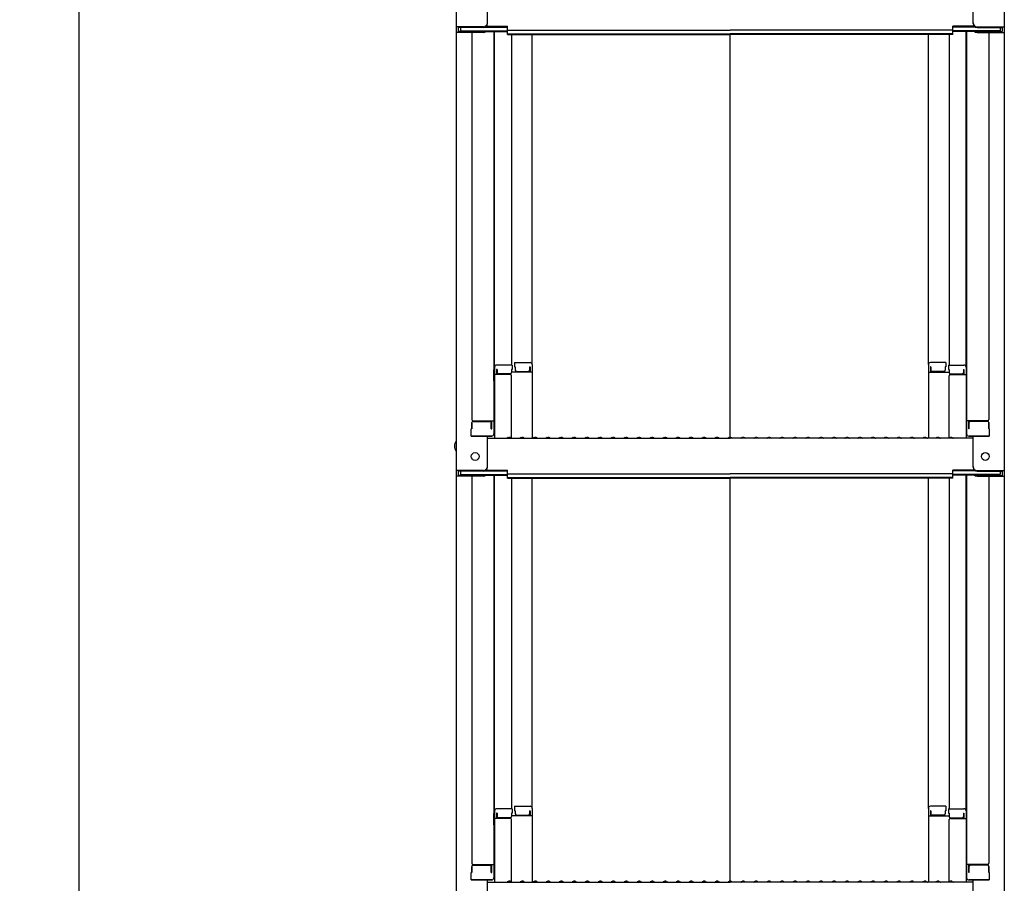
# Model space of a CAD drawing. Extents: x 100 to 4100, y -3400 to -630.
# Drawn here: x 2569 to 2948, y -2353 to -2021 of the extents above; entities that cross this region are included whole.
import ezdxf

# ---------------------------------------------------------------- set-up
doc = ezdxf.new("R2010")
doc.units = 0
doc.header["$LTSCALE"] = 10
doc.header["$MEASUREMENT"] = 0
doc.layers.get('0').update_dxf_attribs({"color": 4, "linetype": 'CONTINUOUS'})
doc.layers.get('DEFPOINTS').update_dxf_attribs({"linetype": 'CONTINUOUS'})
doc.layers.add('SUNPOU', color=7, linetype='CONTINUOUS', lineweight=18)
doc.styles.get("Standard").update_dxf_attribs({"font": 'simplex.shx', "width": 0.7, "bigfont": 'bigfont.shx'})
doc.dimstyles.new('一般寸法', dxfattribs={"dimscale": 5, "dimtxt": 3.5, "dimasz": 1, "dimexe": 0.5, "dimexo": 2, "dimgap": 0.5, "dimtad": 1, "dimdec": 0, "dimzin": 9, "dimdsep": 46, "dimtxsty": 'Standard', "dimblk1": 'ORIGIN', "dimblk2": 'ORIGIN', "dimsah": 1, "dimcen": 1, "dimclrd": 11, "dimclre": 11, "dimclrt": 2, "dimadec": 0, "dimazin": 2, "dimtfac": 1, "dimtdec": 0, "dimtmove": 2, "dimatfit": 3, "dimldrblk": 'OPEN', "dimfxl": 0, "dimtolj": 1, "dimtzin": 9, "dimarcsym": 0})

# ---------------------------------------------------------------- blocks, each defined once
blk = doc.blocks.new('_ORIGIN')
at = {"color": 0, "linetype": 'ByBlock'}
blk.add_line((0, 0), (-1, 0), dxfattribs=at)
blk.add_circle((0, 0), 0.5, dxfattribs=at)
blk = doc.blocks.new('*D23')
at = {"layer": 'DEFPOINTS', "color": 0}
for p in [(2903.83, -1294.23), (2893.95, -2864.94), (3112.4, -2864.94)]:
    blk.add_point(p, dxfattribs=at)
at = {"layer": 'SUNPOU', "color": 11, "lineweight": -2}
for p, q in [((2913.83, -1294.23), (3114.9, -1294.23)), ((3112.4, -1299.23), (3112.4, -2859.94)), ((2903.95, -2864.94), (3114.9, -2864.94))]:
    blk.add_line(p, q, dxfattribs=at)
at = {"layer": 'SUNPOU', "color": 11, "lineweight": -2, "xscale": 5, "yscale": 5, "zscale": 5}
for p, rotation in [((3112.4, -1294.23), 90), ((3112.4, -2864.94), 270)]:
    blk.add_blockref('_ORIGIN', p, dxfattribs=dict(at, rotation=rotation))
at = {"layer": 'SUNPOU', "color": 2, "insert": (3101.15, -2079.58), "char_height": 17.5, "attachment_point": 5, "rotation": 90}
blk.add_mtext('\\A1;3141', dxfattribs=at)
blk = doc.blocks.new('_OPEN')
at = {"color": 0, "linetype": 'ByBlock'}
for p, q in [((-1, 0.167), (0, 0)), ((0, 0), (-1, -0.167)), ((0, 0), (-1, 0))]:
    blk.add_line(p, q, dxfattribs=at)
blk = doc.blocks.new('*D82')
at = {"layer": 'DEFPOINTS', "color": 0}
for p in [(2697.14, -1965.48), (2591.57, -3114.93), (2697.14, -3114.93)]:
    blk.add_point(p, dxfattribs=at)
at = {"layer": 'SUNPOU', "color": 11, "lineweight": -2}
for p, q in [((2687.14, -1965.48), (2589.07, -1965.48)), ((2591.57, -1970.48), (2591.57, -3109.93)), ((2687.14, -3114.93), (2589.07, -3114.93))]:
    blk.add_line(p, q, dxfattribs=at)
at = {"layer": 'SUNPOU', "color": 11, "lineweight": -2, "xscale": 5, "yscale": 5, "zscale": 5}
for p, rotation in [((2591.57, -1965.48), 90), ((2591.57, -3114.93), 270)]:
    blk.add_blockref('_ORIGIN', p, dxfattribs=dict(at, rotation=rotation))
at = {"layer": 'SUNPOU', "color": 2, "insert": (2580.32, -2540.2), "char_height": 17.5, "attachment_point": 5, "rotation": 90}
blk.add_mtext('\\A1;有効1800以上必要', dxfattribs=at)

msp = doc.modelspace()

# ---------------------------------------------------------------- linework, layer by layer
for p, q in [((2736.87, -1855), (2736.87, -2023.63)), ((2947.87, -1855), (2947.87, -2023.63)), ((2748.87, -2022.4), (2748.87, -2010.39)), ((2935.87, -2022.4), (2935.87, -2010.39)), ((2736.87, -2023.63), (2736.87, -2025.8)), ((2747.37, -2023.63), (2736.87, -2023.63)), ((2737.67, -2023.9), (2737.67, -2025.52)), ((2747.37, -2023.9), (2737.67, -2023.9)), ((2738.47, -2023.9), (2738.47, -2025.15)), ((2748.02, -2023.75), (2756.67, -2023.75)), ((2748.41, -2023.48), (2756.67, -2023.48)), ((2756.67, -2024.94), (2756.67, -2023.48)), ((2936.32, -2023.48), (2928.07, -2023.48)), ((2928.07, -2024.94), (2928.07, -2023.48)), ((2936.71, -2023.75), (2928.07, -2023.75)), ((2937.37, -2023.63), (2947.87, -2023.63)), ((2937.37, -2023.9), (2947.07, -2023.9)), ((2946.27, -2023.9), (2946.27, -2025.15)), ((2947.07, -2023.9), (2947.07, -2025.52)), ((2947.87, -2023.63), (2947.87, -2025.8)), ((2736.87, -2025.8), (2736.87, -2194.43)), ((2747.37, -2025.8), (2736.87, -2025.8)), ((2747.37, -2025.52), (2737.67, -2025.52)), ((2738.47, -2025.15), (2756.67, -2025.15)), ((2742.87, -2025.8), (2742.87, -2174.77)), ((2747.91, -2025.42), (2756.67, -2025.42)), ((2751.37, -2025.42), (2751.37, -2180.39)), ((2751.62, -2154.65), (2751.62, -2025.42)), ((2756.67, -2024.94), (2842.37, -2024.94)), ((2756.67, -2026.61), (2756.67, -2025.15)), ((2756.67, -2026.34), (2842.37, -2026.34)), ((2756.67, -2026.61), (2842.37, -2026.61)), ((2758.12, -2026.61), (2758.12, -2153.85)), ((2766.12, -2153.69), (2766.12, -2026.61)), ((2928.07, -2024.94), (2842.37, -2024.94)), ((2928.07, -2026.34), (2842.37, -2026.34)), ((2842.37, -2181.68), (2842.37, -2026.61)), ((2928.07, -2026.61), (2842.37, -2026.61)), ((2918.62, -2153.69), (2918.62, -2026.61)), ((2926.62, -2026.61), (2926.62, -2153.85)), ((2946.27, -2025.15), (2928.07, -2025.15)), ((2928.07, -2026.61), (2928.07, -2025.15)), ((2936.83, -2025.42), (2928.07, -2025.42)), ((2933.12, -2154.65), (2933.12, -2025.42)), ((2933.37, -2025.42), (2933.37, -2180.39)), ((2937.37, -2025.52), (2947.07, -2025.52)), ((2937.37, -2025.8), (2947.87, -2025.8)), ((2941.87, -2025.8), (2941.87, -2174.77)), ((2947.87, -2025.8), (2947.87, -2194.43)), ((2759.37, -2152.89), (2765.32, -2152.89)), ((2759.37, -2152.89), (2759.37, -2154.57)), ((2925.37, -2152.89), (2919.42, -2152.89)), ((2925.37, -2152.89), (2925.37, -2154.57)), ((2751.37, -2155.69), (2751.37, -2160.44)), ((2751.37, -2155.69), (2751.62, -2155.69)), ((2751.37, -2159.96), (2751.37, -2155.71)), ((2751.37, -2155.71), (2751.62, -2155.71)), ((2751.62, -2154.65), (2751.62, -2182.03)), ((2758.37, -2153.85), (2752.42, -2153.85)), ((2752.42, -2155.53), (2752.42, -2157.53)), ((2752.62, -2155.53), (2752.42, -2155.53)), ((2752.62, -2155.53), (2752.62, -2156.78)), ((2758.12, -2155.53), (2758.12, -2156.78)), ((2758.37, -2155.53), (2758.12, -2155.53)), ((2766.12, -2156.56), (2758.12, -2156.56)), ((2758.37, -2153.85), (2758.37, -2155.53)), ((2759.37, -2154.57), (2759.62, -2154.57)), ((2759.62, -2154.57), (2759.62, -2155.82)), ((2760.12, -2156.32), (2764.62, -2156.32)), ((2765.12, -2154.57), (2765.32, -2154.57)), ((2765.12, -2154.57), (2765.12, -2155.82)), ((2765.32, -2154.57), (2765.32, -2156.56)), ((2766.12, -2153.69), (2766.12, -2182.03)), ((2918.62, -2153.69), (2918.62, -2182.03)), ((2918.62, -2156.56), (2926.62, -2156.56)), ((2919.62, -2154.57), (2919.42, -2154.57)), ((2919.42, -2154.57), (2919.42, -2156.56)), ((2919.62, -2154.57), (2919.62, -2155.82)), ((2924.62, -2156.32), (2920.12, -2156.32)), ((2925.12, -2154.57), (2925.12, -2155.82)), ((2925.37, -2154.57), (2925.12, -2154.57)), ((2926.37, -2153.85), (2932.32, -2153.85)), ((2926.37, -2153.85), (2926.37, -2155.53)), ((2926.37, -2155.53), (2926.62, -2155.53)), ((2926.62, -2155.53), (2926.62, -2156.78)), ((2932.12, -2155.53), (2932.12, -2156.78)), ((2932.12, -2155.53), (2932.32, -2155.53)), ((2932.32, -2155.53), (2932.32, -2157.53)), ((2933.12, -2154.65), (2933.12, -2182.03)), ((2933.37, -2155.69), (2933.12, -2155.69)), ((2933.37, -2155.71), (2933.12, -2155.71)), ((2933.37, -2155.69), (2933.37, -2160.44)), ((2933.37, -2159.96), (2933.37, -2155.71)), ((2751.37, -2159.96), (2751.62, -2159.96)), ((2751.37, -2160.44), (2751.62, -2160.44)), ((2757.62, -2157.53), (2751.62, -2157.53)), ((2757.62, -2157.28), (2753.12, -2157.28)), ((2758.12, -2181.96), (2758.12, -2158.03)), ((2926.62, -2181.96), (2926.62, -2158.03)), ((2927.12, -2157.28), (2931.62, -2157.28)), ((2927.12, -2157.53), (2933.12, -2157.53)), ((2933.37, -2159.96), (2933.12, -2159.96)), ((2933.37, -2160.44), (2933.12, -2160.44)), ((2743.37, -2175.27), (2751.37, -2175.27)), ((2743.37, -2175.52), (2749.87, -2175.52)), ((2750.57, -2178.34), (2750.57, -2175.27)), ((2941.37, -2175.27), (2933.37, -2175.27)), ((2934.17, -2178.34), (2934.17, -2175.27)), ((2941.37, -2175.52), (2934.87, -2175.52)), ((2742.87, -2178.34), (2742.62, -2178.43)), ((2742.62, -2181.19), (2742.62, -2178.43)), ((2742.87, -2176.02), (2742.87, -2178.34)), ((2742.87, -2178.34), (2742.87, -2176.02)), ((2750.37, -2178.34), (2750.37, -2176.02)), ((2750.37, -2178.34), (2750.57, -2178.34)), ((2934.37, -2178.34), (2934.17, -2178.34)), ((2934.37, -2178.34), (2934.37, -2176.02)), ((2941.87, -2178.34), (2941.87, -2176.02)), ((2941.87, -2176.02), (2941.87, -2178.34)), ((2941.87, -2178.34), (2942.12, -2178.43)), ((2942.12, -2181.19), (2942.12, -2178.43)), ((2742.62, -2181.19), (2750.57, -2181.19)), ((2750.37, -2181.19), (2742.87, -2181.19)), ((2748.87, -2193.2), (2748.87, -2181.19)), ((2748.87, -2182.03), (2842.37, -2182.03)), ((2750.57, -2181.19), (2750.37, -2181.19)), ((2756.89, -2181.8), (2756.54, -2182.01)), ((2757.84, -2181.8), (2758.19, -2182.01)), ((2761.89, -2181.8), (2761.54, -2182.01)), ((2762.84, -2181.8), (2763.19, -2182.01)), ((2766.89, -2181.8), (2766.54, -2182.01)), ((2767.84, -2181.8), (2768.19, -2182.01)), ((2771.89, -2181.8), (2771.54, -2182.01)), ((2772.84, -2181.8), (2773.19, -2182.01)), ((2776.89, -2181.8), (2776.54, -2182.01)), ((2777.84, -2181.8), (2778.19, -2182.01)), ((2781.89, -2181.8), (2781.54, -2182.01)), ((2782.84, -2181.8), (2783.19, -2182.01)), ((2786.89, -2181.8), (2786.54, -2182.01)), ((2787.84, -2181.8), (2788.19, -2182.01)), ((2791.89, -2181.8), (2791.54, -2182.01)), ((2792.84, -2181.8), (2793.19, -2182.01)), ((2796.89, -2181.8), (2796.54, -2182.01)), ((2797.84, -2181.8), (2798.19, -2182.01)), ((2801.89, -2181.8), (2801.54, -2182.01)), ((2802.84, -2181.8), (2803.19, -2182.01)), ((2806.89, -2181.8), (2806.54, -2182.01)), ((2807.84, -2181.8), (2808.19, -2182.01)), ((2811.89, -2181.8), (2811.54, -2182.01)), ((2812.84, -2181.8), (2813.19, -2182.01)), ((2816.89, -2181.8), (2816.54, -2182.01)), ((2817.84, -2181.8), (2818.19, -2182.01)), ((2821.89, -2181.8), (2821.54, -2182.01)), ((2822.84, -2181.8), (2823.19, -2182.01)), ((2826.89, -2181.8), (2826.54, -2182.01)), ((2827.84, -2181.8), (2828.19, -2182.01)), ((2831.89, -2181.8), (2831.54, -2182.01)), ((2832.84, -2181.8), (2833.19, -2182.01)), ((2836.89, -2181.8), (2836.54, -2182.01)), ((2837.84, -2181.8), (2838.19, -2182.01)), ((2841.89, -2181.8), (2841.54, -2182.01)), ((2935.87, -2182.03), (2842.37, -2182.03)), ((2842.84, -2181.8), (2843.19, -2182.01)), ((2846.89, -2181.8), (2846.54, -2182.01)), ((2847.84, -2181.8), (2848.19, -2182.01)), ((2851.89, -2181.8), (2851.54, -2182.01)), ((2852.84, -2181.8), (2853.19, -2182.01)), ((2856.89, -2181.8), (2856.54, -2182.01)), ((2857.84, -2181.8), (2858.19, -2182.01)), ((2861.89, -2181.8), (2861.54, -2182.01)), ((2862.84, -2181.8), (2863.19, -2182.01)), ((2866.89, -2181.8), (2866.54, -2182.01)), ((2867.84, -2181.8), (2868.19, -2182.01)), ((2871.89, -2181.8), (2871.54, -2182.01)), ((2872.84, -2181.8), (2873.19, -2182.01)), ((2876.89, -2181.8), (2876.54, -2182.01)), ((2877.84, -2181.8), (2878.19, -2182.01)), ((2881.89, -2181.8), (2881.54, -2182.01)), ((2882.84, -2181.8), (2883.19, -2182.01)), ((2886.89, -2181.8), (2886.54, -2182.01)), ((2887.84, -2181.8), (2888.19, -2182.01)), ((2891.89, -2181.8), (2891.54, -2182.01)), ((2892.84, -2181.8), (2893.19, -2182.01)), ((2896.89, -2181.8), (2896.54, -2182.01)), ((2897.84, -2181.8), (2898.19, -2182.01)), ((2901.89, -2181.8), (2901.54, -2182.01)), ((2902.84, -2181.8), (2903.19, -2182.01)), ((2906.89, -2181.8), (2906.54, -2182.01)), ((2907.84, -2181.8), (2908.19, -2182.01)), ((2911.89, -2181.8), (2911.54, -2182.01)), ((2912.84, -2181.8), (2913.19, -2182.01)), ((2916.89, -2181.8), (2916.54, -2182.01)), ((2917.84, -2181.8), (2918.19, -2182.01)), ((2921.89, -2181.8), (2921.54, -2182.01)), ((2922.84, -2181.8), (2923.19, -2182.01)), ((2926.89, -2181.8), (2926.54, -2182.01)), ((2927.84, -2181.8), (2928.19, -2182.01)), ((2942.12, -2181.19), (2934.17, -2181.19)), ((2934.17, -2181.19), (2934.37, -2181.19)), ((2934.37, -2181.19), (2941.87, -2181.19)), ((2935.87, -2193.2), (2935.87, -2181.19)), ((2747.37, -2194.43), (2736.87, -2194.43)), ((2736.87, -2194.43), (2736.87, -2196.6)), ((2748.02, -2194.55), (2756.67, -2194.55)), ((2748.41, -2194.28), (2756.67, -2194.28)), ((2756.67, -2195.74), (2756.67, -2194.28)), ((2936.32, -2194.28), (2928.07, -2194.28)), ((2928.07, -2195.74), (2928.07, -2194.28)), ((2936.71, -2194.55), (2928.07, -2194.55)), ((2937.37, -2194.43), (2947.87, -2194.43)), ((2947.87, -2194.43), (2947.87, -2196.6)), ((2736.87, -2196.6), (2736.87, -2365.23)), ((2747.37, -2196.6), (2736.87, -2196.6)), ((2747.37, -2194.7), (2737.67, -2194.7)), ((2737.67, -2194.7), (2737.67, -2196.32)), ((2747.37, -2196.32), (2737.67, -2196.32)), ((2738.47, -2194.7), (2738.47, -2195.95)), ((2738.47, -2195.95), (2756.67, -2195.95)), ((2742.87, -2196.6), (2742.87, -2345.57)), ((2747.91, -2196.22), (2756.67, -2196.22)), ((2751.37, -2196.22), (2751.37, -2351.19)), ((2751.62, -2325.45), (2751.62, -2196.22)), ((2756.67, -2195.74), (2842.37, -2195.74)), ((2756.67, -2197.41), (2756.67, -2195.95)), ((2756.67, -2197.14), (2842.37, -2197.14)), ((2756.67, -2197.41), (2842.37, -2197.41)), ((2758.12, -2197.41), (2758.12, -2324.65)), ((2766.12, -2324.49), (2766.12, -2197.41)), ((2928.07, -2195.74), (2842.37, -2195.74)), ((2928.07, -2197.14), (2842.37, -2197.14)), ((2928.07, -2197.41), (2842.37, -2197.41)), ((2842.37, -2352.48), (2842.37, -2197.41)), ((2918.62, -2324.49), (2918.62, -2197.41)), ((2926.62, -2197.41), (2926.62, -2324.65)), ((2946.27, -2195.95), (2928.07, -2195.95)), ((2928.07, -2197.41), (2928.07, -2195.95)), ((2936.83, -2196.22), (2928.07, -2196.22)), ((2933.12, -2325.45), (2933.12, -2196.22)), ((2933.37, -2196.22), (2933.37, -2351.19)), ((2937.37, -2194.7), (2947.07, -2194.7)), ((2937.37, -2196.32), (2947.07, -2196.32)), ((2937.37, -2196.6), (2947.87, -2196.6)), ((2941.87, -2196.6), (2941.87, -2345.57)), ((2946.27, -2194.7), (2946.27, -2195.95)), ((2947.07, -2194.7), (2947.07, -2196.32)), ((2947.87, -2196.6), (2947.87, -2365.23)), ((2751.37, -2326.49), (2751.37, -2331.24)), ((2751.37, -2326.49), (2751.62, -2326.49)), ((2751.37, -2330.76), (2751.37, -2326.51)), ((2751.37, -2326.51), (2751.62, -2326.51)), ((2751.62, -2325.45), (2751.62, -2352.83)), ((2758.37, -2324.65), (2752.42, -2324.65)), ((2752.42, -2326.33), (2752.42, -2328.33)), ((2752.62, -2326.33), (2752.42, -2326.33)), ((2752.62, -2326.33), (2752.62, -2327.58)), ((2758.12, -2326.33), (2758.12, -2327.58)), ((2758.37, -2326.33), (2758.12, -2326.33)), ((2758.37, -2324.65), (2758.37, -2326.33)), ((2759.37, -2323.69), (2765.32, -2323.69)), ((2759.37, -2323.69), (2759.37, -2325.37)), ((2759.37, -2325.37), (2759.62, -2325.37)), ((2759.62, -2325.37), (2759.62, -2326.62)), ((2760.12, -2327.12), (2764.62, -2327.12)), ((2765.12, -2325.37), (2765.32, -2325.37)), ((2765.12, -2325.37), (2765.12, -2326.62)), ((2765.32, -2325.37), (2765.32, -2327.36)), ((2766.12, -2324.49), (2766.12, -2352.83)), ((2918.62, -2324.49), (2918.62, -2352.83)), ((2925.37, -2323.69), (2919.42, -2323.69)), ((2919.62, -2325.37), (2919.42, -2325.37)), ((2919.42, -2325.37), (2919.42, -2327.36)), ((2919.62, -2325.37), (2919.62, -2326.62)), ((2924.62, -2327.12), (2920.12, -2327.12)), ((2925.12, -2325.37), (2925.12, -2326.62)), ((2925.37, -2325.37), (2925.12, -2325.37)), ((2925.37, -2323.69), (2925.37, -2325.37)), ((2926.37, -2324.65), (2932.32, -2324.65)), ((2926.37, -2324.65), (2926.37, -2326.33)), ((2926.37, -2326.33), (2926.62, -2326.33)), ((2926.62, -2326.33), (2926.62, -2327.58)), ((2932.12, -2326.33), (2932.12, -2327.58)), ((2932.12, -2326.33), (2932.32, -2326.33)), ((2932.32, -2326.33), (2932.32, -2328.33)), ((2933.12, -2325.45), (2933.12, -2352.83)), ((2933.37, -2326.49), (2933.12, -2326.49)), ((2933.37, -2326.51), (2933.12, -2326.51)), ((2933.37, -2326.49), (2933.37, -2331.24)), ((2933.37, -2330.76), (2933.37, -2326.51)), ((2751.37, -2330.76), (2751.62, -2330.76)), ((2757.62, -2328.33), (2751.62, -2328.33)), ((2757.62, -2328.08), (2753.12, -2328.08)), ((2766.12, -2327.36), (2758.12, -2327.36)), ((2758.12, -2352.76), (2758.12, -2328.83)), ((2918.62, -2327.36), (2926.62, -2327.36)), ((2926.62, -2352.76), (2926.62, -2328.83)), ((2927.12, -2328.08), (2931.62, -2328.08)), ((2927.12, -2328.33), (2933.12, -2328.33)), ((2933.37, -2330.76), (2933.12, -2330.76)), ((2751.37, -2331.24), (2751.62, -2331.24)), ((2933.37, -2331.24), (2933.12, -2331.24)), ((2743.37, -2346.07), (2751.37, -2346.07)), ((2750.57, -2349.14), (2750.57, -2346.07)), ((2941.37, -2346.07), (2933.37, -2346.07)), ((2934.17, -2349.14), (2934.17, -2346.07)), ((2742.87, -2349.14), (2742.62, -2349.23)), ((2742.62, -2351.99), (2742.62, -2349.23)), ((2742.87, -2346.82), (2742.87, -2349.14)), ((2742.87, -2349.14), (2742.87, -2346.82)), ((2743.37, -2346.32), (2749.87, -2346.32)), ((2750.37, -2349.14), (2750.37, -2346.82)), ((2750.37, -2349.14), (2750.57, -2349.14)), ((2934.37, -2349.14), (2934.17, -2349.14)), ((2934.37, -2349.14), (2934.37, -2346.82)), ((2941.37, -2346.32), (2934.87, -2346.32)), ((2941.87, -2349.14), (2941.87, -2346.82)), ((2941.87, -2346.82), (2941.87, -2349.14)), ((2941.87, -2349.14), (2942.12, -2349.23)), ((2942.12, -2351.99), (2942.12, -2349.23)), ((2742.62, -2351.99), (2750.57, -2351.99)), ((2750.37, -2351.99), (2742.87, -2351.99)), ((2748.87, -2364), (2748.87, -2351.99)), ((2748.87, -2352.83), (2842.37, -2352.83)), ((2750.57, -2351.99), (2750.37, -2351.99)), ((2756.89, -2352.6), (2756.54, -2352.8)), ((2757.84, -2352.6), (2758.19, -2352.8)), ((2761.89, -2352.6), (2761.54, -2352.8)), ((2762.84, -2352.6), (2763.19, -2352.8)), ((2766.89, -2352.6), (2766.54, -2352.8)), ((2767.84, -2352.6), (2768.19, -2352.8)), ((2771.89, -2352.6), (2771.54, -2352.8)), ((2772.84, -2352.6), (2773.19, -2352.8)), ((2776.89, -2352.6), (2776.54, -2352.8)), ((2777.84, -2352.6), (2778.19, -2352.8)), ((2781.89, -2352.6), (2781.54, -2352.8)), ((2782.84, -2352.6), (2783.19, -2352.8)), ((2786.89, -2352.6), (2786.54, -2352.8)), ((2787.84, -2352.6), (2788.19, -2352.8)), ((2791.89, -2352.6), (2791.54, -2352.8)), ((2792.84, -2352.6), (2793.19, -2352.8)), ((2796.89, -2352.6), (2796.54, -2352.8)), ((2797.84, -2352.6), (2798.19, -2352.8)), ((2801.89, -2352.6), (2801.54, -2352.8)), ((2802.84, -2352.6), (2803.19, -2352.8)), ((2806.89, -2352.6), (2806.54, -2352.8)), ((2807.84, -2352.6), (2808.19, -2352.8)), ((2811.89, -2352.6), (2811.54, -2352.8)), ((2812.84, -2352.6), (2813.19, -2352.8)), ((2816.89, -2352.6), (2816.54, -2352.8)), ((2817.84, -2352.6), (2818.19, -2352.8)), ((2821.89, -2352.6), (2821.54, -2352.8)), ((2822.84, -2352.6), (2823.19, -2352.8)), ((2826.89, -2352.6), (2826.54, -2352.8)), ((2827.84, -2352.6), (2828.19, -2352.8)), ((2831.89, -2352.6), (2831.54, -2352.8)), ((2832.84, -2352.6), (2833.19, -2352.8)), ((2836.89, -2352.6), (2836.54, -2352.8)), ((2837.84, -2352.6), (2838.19, -2352.8)), ((2841.89, -2352.6), (2841.54, -2352.8)), ((2935.87, -2352.83), (2842.37, -2352.83)), ((2842.84, -2352.6), (2843.19, -2352.8)), ((2846.89, -2352.6), (2846.54, -2352.8)), ((2847.84, -2352.6), (2848.19, -2352.8)), ((2851.89, -2352.6), (2851.54, -2352.8)), ((2852.84, -2352.6), (2853.19, -2352.8)), ((2856.89, -2352.6), (2856.54, -2352.8)), ((2857.84, -2352.6), (2858.19, -2352.8)), ((2861.89, -2352.6), (2861.54, -2352.8)), ((2862.84, -2352.6), (2863.19, -2352.8)), ((2866.89, -2352.6), (2866.54, -2352.8)), ((2867.84, -2352.6), (2868.19, -2352.8)), ((2871.89, -2352.6), (2871.54, -2352.8)), ((2872.84, -2352.6), (2873.19, -2352.8)), ((2876.89, -2352.6), (2876.54, -2352.8)), ((2877.84, -2352.6), (2878.19, -2352.8)), ((2881.89, -2352.6), (2881.54, -2352.8)), ((2882.84, -2352.6), (2883.19, -2352.8)), ((2886.89, -2352.6), (2886.54, -2352.8)), ((2887.84, -2352.6), (2888.19, -2352.8)), ((2891.89, -2352.6), (2891.54, -2352.8)), ((2892.84, -2352.6), (2893.19, -2352.8)), ((2896.89, -2352.6), (2896.54, -2352.8)), ((2897.84, -2352.6), (2898.19, -2352.8)), ((2901.89, -2352.6), (2901.54, -2352.8)), ((2902.84, -2352.6), (2903.19, -2352.8)), ((2906.89, -2352.6), (2906.54, -2352.8)), ((2907.84, -2352.6), (2908.19, -2352.8)), ((2911.89, -2352.6), (2911.54, -2352.8)), ((2912.84, -2352.6), (2913.19, -2352.8)), ((2916.89, -2352.6), (2916.54, -2352.8)), ((2917.84, -2352.6), (2918.19, -2352.8)), ((2921.89, -2352.6), (2921.54, -2352.8)), ((2922.84, -2352.6), (2923.19, -2352.8)), ((2926.89, -2352.6), (2926.54, -2352.8)), ((2927.84, -2352.6), (2928.19, -2352.8)), ((2942.12, -2351.99), (2934.17, -2351.99)), ((2934.17, -2351.99), (2934.37, -2351.99)), ((2934.37, -2351.99), (2941.87, -2351.99)), ((2935.87, -2364), (2935.87, -2351.99))]:
    msp.add_line(p, q)
for centre in [(2744.17, -2189.03), (2940.57, -2189.03)]:
    msp.add_circle(centre, 1.5)
for centre, radius, start, end in [((2747.37, -2022.13), 1.5, 270, 0), ((2747.37, -2022.4), 1.5, 270, 0), ((2937.37, -2022.13), 1.5, 180, 270), ((2937.37, -2022.4), 1.5, 180, 270), ((2747.37, -2024.02), 1.5, 270, 291.114), ((2747.37, -2024.3), 1.5, 270, 311.3702), ((2937.37, -2024.3), 1.5, 228.6298, 270), ((2937.37, -2024.02), 1.5, 248.886, 270), ((2765.32, -2153.69), 0.8, 0, 90), ((2919.42, -2153.69), 0.8, 90, 180), ((2752.42, -2154.65), 0.8, 90, 180), ((2760.12, -2155.82), 0.5, 180, 270), ((2764.62, -2155.82), 0.5, 270, 0), ((2920.12, -2155.82), 0.5, 180, 270), ((2924.62, -2155.82), 0.5, 270, 0), ((2932.32, -2154.65), 0.8, 0, 90), ((2753.12, -2156.78), 0.5, 180, 270), ((2757.62, -2156.78), 0.5, 270, 0), ((2757.62, -2158.03), 0.5, 0, 90), ((2927.12, -2156.78), 0.5, 180, 270), ((2927.12, -2158.03), 0.5, 90, 180), ((2931.62, -2156.78), 0.5, 270, 0), ((2743.37, -2174.77), 0.5, 180, 270), ((2743.37, -2176.02), 0.5, 90, 180), ((2749.87, -2176.02), 0.5, 0, 90), ((2934.87, -2176.02), 0.5, 90, 180), ((2941.37, -2174.77), 0.5, 270, 0), ((2941.37, -2176.02), 0.5, 0, 90), ((2739.57, -2185.03), 3.37, 143.5356, 216.4644), ((2750.57, -2180.39), 0.8, 270, 0), ((2756.47, -2181.88), 0.15, 270, 300.0682), ((2757.37, -2182.63), 0.95, 90, 120.0682), ((2757.37, -2182.63), 0.95, 59.9318, 90), ((2758.27, -2181.88), 0.15, 239.9318, 270), ((2761.47, -2181.88), 0.15, 270, 300.0682), ((2762.37, -2182.63), 0.95, 90, 120.0682), ((2762.37, -2182.63), 0.95, 59.9318, 90), ((2763.27, -2181.88), 0.15, 239.9318, 270), ((2766.47, -2181.88), 0.15, 270, 300.0682), ((2767.37, -2182.63), 0.95, 90, 120.0682), ((2767.37, -2182.63), 0.95, 59.9318, 90), ((2768.27, -2181.88), 0.15, 239.9318, 270), ((2771.47, -2181.88), 0.15, 270, 300.0682), ((2772.37, -2182.63), 0.95, 90, 120.0682), ((2772.37, -2182.63), 0.95, 59.9318, 90), ((2773.27, -2181.88), 0.15, 239.9318, 270), ((2776.47, -2181.88), 0.15, 270, 300.0682), ((2777.37, -2182.63), 0.95, 90, 120.0682), ((2777.37, -2182.63), 0.95, 59.9318, 90), ((2778.27, -2181.88), 0.15, 239.9318, 270), ((2781.47, -2181.88), 0.15, 270, 300.0682), ((2782.37, -2182.63), 0.95, 90, 120.0682), ((2782.37, -2182.63), 0.95, 59.9318, 90), ((2783.27, -2181.88), 0.15, 239.9318, 270), ((2786.47, -2181.88), 0.15, 270, 300.0682), ((2787.37, -2182.63), 0.95, 90, 120.0682), ((2787.37, -2182.63), 0.95, 59.9318, 90), ((2788.27, -2181.88), 0.15, 239.9318, 270), ((2791.47, -2181.88), 0.15, 270, 300.0682), ((2792.37, -2182.63), 0.95, 90, 120.0682), ((2792.37, -2182.63), 0.95, 59.9318, 90), ((2793.27, -2181.88), 0.15, 239.9318, 270), ((2796.47, -2181.88), 0.15, 270, 300.0682), ((2797.37, -2182.63), 0.95, 90, 120.0682), ((2797.37, -2182.63), 0.95, 59.9318, 90), ((2798.27, -2181.88), 0.15, 239.9318, 270), ((2801.47, -2181.88), 0.15, 270, 300.0682), ((2802.37, -2182.63), 0.95, 90, 120.0682), ((2802.37, -2182.63), 0.95, 59.9318, 90), ((2803.27, -2181.88), 0.15, 239.9318, 270), ((2806.47, -2181.88), 0.15, 270, 300.0682), ((2807.37, -2182.63), 0.95, 90, 120.0682), ((2807.37, -2182.63), 0.95, 59.9318, 90), ((2808.27, -2181.88), 0.15, 239.9318, 270), ((2811.47, -2181.88), 0.15, 270, 300.0682), ((2812.37, -2182.63), 0.95, 90, 120.0682), ((2812.37, -2182.63), 0.95, 59.9318, 90), ((2813.27, -2181.88), 0.15, 239.9318, 270), ((2816.47, -2181.88), 0.15, 270, 300.0682), ((2817.37, -2182.63), 0.95, 90, 120.0682), ((2817.37, -2182.63), 0.95, 59.9318, 90), ((2818.27, -2181.88), 0.15, 239.9318, 270), ((2821.47, -2181.88), 0.15, 270, 300.0682), ((2822.37, -2182.63), 0.95, 90, 120.0682), ((2822.37, -2182.63), 0.95, 59.9318, 90), ((2823.27, -2181.88), 0.15, 239.9318, 270), ((2826.47, -2181.88), 0.15, 270, 300.0682), ((2827.37, -2182.63), 0.95, 90, 120.0682), ((2827.37, -2182.63), 0.95, 59.9318, 90), ((2828.27, -2181.88), 0.15, 239.9318, 270), ((2831.47, -2181.88), 0.15, 270, 300.0682), ((2832.37, -2182.63), 0.95, 90, 120.0682), ((2832.37, -2182.63), 0.95, 59.9318, 90), ((2833.27, -2181.88), 0.15, 239.9318, 270), ((2836.47, -2181.88), 0.15, 270, 300.0682), ((2837.37, -2182.63), 0.95, 90, 120.0682), ((2837.37, -2182.63), 0.95, 59.9318, 90), ((2838.27, -2181.88), 0.15, 239.9318, 270), ((2841.47, -2181.88), 0.15, 270, 300.0682), ((2842.37, -2182.63), 0.95, 90, 120.0682), ((2842.37, -2182.63), 0.95, 59.9318, 90), ((2843.27, -2181.88), 0.15, 239.9318, 270), ((2846.47, -2181.88), 0.15, 270, 300.0682), ((2847.37, -2182.63), 0.95, 90, 120.0682), ((2847.37, -2182.63), 0.95, 59.9318, 90), ((2848.27, -2181.88), 0.15, 239.9318, 270), ((2851.47, -2181.88), 0.15, 270, 300.0682), ((2852.37, -2182.63), 0.95, 90, 120.0682), ((2852.37, -2182.63), 0.95, 59.9318, 90), ((2853.27, -2181.88), 0.15, 239.9318, 270), ((2856.47, -2181.88), 0.15, 270, 300.0682), ((2857.37, -2182.63), 0.95, 90, 120.0682), ((2857.37, -2182.63), 0.95, 59.9318, 90), ((2858.27, -2181.88), 0.15, 239.9318, 270), ((2861.47, -2181.88), 0.15, 270, 300.0682), ((2862.37, -2182.63), 0.95, 90, 120.0682), ((2862.37, -2182.63), 0.95, 59.9318, 90), ((2863.27, -2181.88), 0.15, 239.9318, 270), ((2866.47, -2181.88), 0.15, 270, 300.0682), ((2867.37, -2182.63), 0.95, 90, 120.0682), ((2867.37, -2182.63), 0.95, 59.9318, 90), ((2868.27, -2181.88), 0.15, 239.9318, 270), ((2871.47, -2181.88), 0.15, 270, 300.0682), ((2872.37, -2182.63), 0.95, 90, 120.0682), ((2872.37, -2182.63), 0.95, 59.9318, 90), ((2873.27, -2181.88), 0.15, 239.9318, 270), ((2876.47, -2181.88), 0.15, 270, 300.0682), ((2877.37, -2182.63), 0.95, 90, 120.0682), ((2877.37, -2182.63), 0.95, 59.9318, 90), ((2878.27, -2181.88), 0.15, 239.9318, 270), ((2881.47, -2181.88), 0.15, 270, 300.0682), ((2882.37, -2182.63), 0.95, 90, 120.0682), ((2882.37, -2182.63), 0.95, 59.9318, 90), ((2883.27, -2181.88), 0.15, 239.9318, 270), ((2886.47, -2181.88), 0.15, 270, 300.0682), ((2887.37, -2182.63), 0.95, 90, 120.0682), ((2887.37, -2182.63), 0.95, 59.9318, 90), ((2888.27, -2181.88), 0.15, 239.9318, 270), ((2891.47, -2181.88), 0.15, 270, 300.0682), ((2892.37, -2182.63), 0.95, 90, 120.0682), ((2892.37, -2182.63), 0.95, 59.9318, 90), ((2893.27, -2181.88), 0.15, 239.9318, 270), ((2896.47, -2181.88), 0.15, 270, 300.0682), ((2897.37, -2182.63), 0.95, 90, 120.0682), ((2897.37, -2182.63), 0.95, 59.9318, 90), ((2898.27, -2181.88), 0.15, 239.9318, 270), ((2901.47, -2181.88), 0.15, 270, 300.0682), ((2902.37, -2182.63), 0.95, 90, 120.0682), ((2902.37, -2182.63), 0.95, 59.9318, 90), ((2903.27, -2181.88), 0.15, 239.9318, 270), ((2906.47, -2181.88), 0.15, 270, 300.0682), ((2907.37, -2182.63), 0.95, 90, 120.0682), ((2907.37, -2182.63), 0.95, 59.9318, 90), ((2908.27, -2181.88), 0.15, 239.9318, 270), ((2911.47, -2181.88), 0.15, 270, 300.0682), ((2912.37, -2182.63), 0.95, 90, 120.0682), ((2912.37, -2182.63), 0.95, 59.9318, 90), ((2913.27, -2181.88), 0.15, 239.9318, 270), ((2916.47, -2181.88), 0.15, 270, 300.0682), ((2917.37, -2182.63), 0.95, 90, 120.0682), ((2917.37, -2182.63), 0.95, 59.9318, 90), ((2918.27, -2181.88), 0.15, 239.9318, 270), ((2921.47, -2181.88), 0.15, 270, 300.0682), ((2922.37, -2182.63), 0.95, 90, 120.0682), ((2922.37, -2182.63), 0.95, 59.9318, 90), ((2923.27, -2181.88), 0.15, 239.9318, 270), ((2926.47, -2181.88), 0.15, 270, 300.0682), ((2927.37, -2182.63), 0.95, 90, 120.0682), ((2927.37, -2182.63), 0.95, 59.9318, 90), ((2928.27, -2181.88), 0.15, 239.9318, 270), ((2934.17, -2180.39), 0.8, 180, 270), ((2747.37, -2192.93), 1.5, 270, 0), ((2747.37, -2193.2), 1.5, 270, 0), ((2937.37, -2192.93), 1.5, 180, 270), ((2937.37, -2193.2), 1.5, 180, 270), ((2747.37, -2194.82), 1.5, 270, 291.114), ((2747.37, -2195.1), 1.5, 270, 311.3702), ((2937.37, -2195.1), 1.5, 228.6298, 270), ((2937.37, -2194.82), 1.5, 248.886, 270), ((2752.42, -2325.45), 0.8, 90, 180), ((2760.12, -2326.62), 0.5, 180, 270), ((2764.62, -2326.62), 0.5, 270, 0), ((2765.32, -2324.49), 0.8, 0, 90), ((2919.42, -2324.49), 0.8, 90, 180), ((2920.12, -2326.62), 0.5, 180, 270), ((2924.62, -2326.62), 0.5, 270, 0), ((2932.32, -2325.45), 0.8, 0, 90), ((2753.12, -2327.58), 0.5, 180, 270), ((2757.62, -2327.58), 0.5, 270, 0), ((2757.62, -2328.83), 0.5, 0, 90), ((2927.12, -2327.58), 0.5, 180, 270), ((2927.12, -2328.83), 0.5, 90, 180), ((2931.62, -2327.58), 0.5, 270, 0), ((2743.37, -2345.57), 0.5, 180, 270), ((2941.37, -2345.57), 0.5, 270, 0), ((2743.37, -2346.82), 0.5, 90, 180), ((2749.87, -2346.82), 0.5, 0, 90), ((2934.87, -2346.82), 0.5, 90, 180), ((2941.37, -2346.82), 0.5, 0, 90), ((2750.57, -2351.19), 0.8, 270, 0), ((2756.47, -2352.68), 0.15, 270, 300.0682), ((2757.37, -2353.43), 0.95, 90, 120.0682), ((2757.37, -2353.43), 0.95, 59.9318, 90), ((2758.27, -2352.68), 0.15, 239.9318, 270), ((2761.47, -2352.68), 0.15, 270, 300.0682), ((2762.37, -2353.43), 0.95, 90, 120.0682), ((2762.37, -2353.43), 0.95, 59.9318, 90), ((2763.27, -2352.68), 0.15, 239.9318, 270), ((2766.47, -2352.68), 0.15, 270, 300.0682), ((2767.37, -2353.43), 0.95, 90, 120.0682), ((2767.37, -2353.43), 0.95, 59.9318, 90), ((2768.27, -2352.68), 0.15, 239.9318, 270), ((2771.47, -2352.68), 0.15, 270, 300.0682), ((2772.37, -2353.43), 0.95, 90, 120.0682), ((2772.37, -2353.43), 0.95, 59.9318, 90), ((2773.27, -2352.68), 0.15, 239.9318, 270), ((2776.47, -2352.68), 0.15, 270, 300.0682), ((2777.37, -2353.43), 0.95, 90, 120.0682), ((2777.37, -2353.43), 0.95, 59.9318, 90), ((2778.27, -2352.68), 0.15, 239.9318, 270), ((2781.47, -2352.68), 0.15, 270, 300.0682), ((2782.37, -2353.43), 0.95, 90, 120.0682), ((2782.37, -2353.43), 0.95, 59.9318, 90), ((2783.27, -2352.68), 0.15, 239.9318, 270), ((2786.47, -2352.68), 0.15, 270, 300.0682), ((2787.37, -2353.43), 0.95, 90, 120.0682), ((2787.37, -2353.43), 0.95, 59.9318, 90), ((2788.27, -2352.68), 0.15, 239.9318, 270), ((2791.47, -2352.68), 0.15, 270, 300.0682), ((2792.37, -2353.43), 0.95, 90, 120.0682), ((2792.37, -2353.43), 0.95, 59.9318, 90), ((2793.27, -2352.68), 0.15, 239.9318, 270), ((2796.47, -2352.68), 0.15, 270, 300.0682), ((2797.37, -2353.43), 0.95, 90, 120.0682), ((2797.37, -2353.43), 0.95, 59.9318, 90), ((2798.27, -2352.68), 0.15, 239.9318, 270), ((2801.47, -2352.68), 0.15, 270, 300.0682), ((2802.37, -2353.43), 0.95, 90, 120.0682), ((2802.37, -2353.43), 0.95, 59.9318, 90), ((2803.27, -2352.68), 0.15, 239.9318, 270), ((2806.47, -2352.68), 0.15, 270, 300.0682), ((2807.37, -2353.43), 0.95, 90, 120.0682), ((2807.37, -2353.43), 0.95, 59.9318, 90), ((2808.27, -2352.68), 0.15, 239.9318, 270), ((2811.47, -2352.68), 0.15, 270, 300.0682), ((2812.37, -2353.43), 0.95, 90, 120.0682), ((2812.37, -2353.43), 0.95, 59.9318, 90), ((2813.27, -2352.68), 0.15, 239.9318, 270), ((2816.47, -2352.68), 0.15, 270, 300.0682), ((2817.37, -2353.43), 0.95, 90, 120.0682), ((2817.37, -2353.43), 0.95, 59.9318, 90), ((2818.27, -2352.68), 0.15, 239.9318, 270), ((2821.47, -2352.68), 0.15, 270, 300.0682), ((2822.37, -2353.43), 0.95, 90, 120.0682), ((2822.37, -2353.43), 0.95, 59.9318, 90), ((2823.27, -2352.68), 0.15, 239.9318, 270), ((2826.47, -2352.68), 0.15, 270, 300.0682), ((2827.37, -2353.43), 0.95, 90, 120.0682), ((2827.37, -2353.43), 0.95, 59.9318, 90), ((2828.27, -2352.68), 0.15, 239.9318, 270), ((2831.47, -2352.68), 0.15, 270, 300.0682), ((2832.37, -2353.43), 0.95, 90, 120.0682), ((2832.37, -2353.43), 0.95, 59.9318, 90), ((2833.27, -2352.68), 0.15, 239.9318, 270), ((2836.47, -2352.68), 0.15, 270, 300.0682), ((2837.37, -2353.43), 0.95, 90, 120.0682), ((2837.37, -2353.43), 0.95, 59.9318, 90), ((2838.27, -2352.68), 0.15, 239.9318, 270), ((2841.47, -2352.68), 0.15, 270, 300.0682), ((2842.37, -2353.43), 0.95, 90, 120.0682), ((2842.37, -2353.43), 0.95, 59.9318, 90), ((2843.27, -2352.68), 0.15, 239.9318, 270), ((2846.47, -2352.68), 0.15, 270, 300.0682), ((2847.37, -2353.43), 0.95, 90, 120.0682), ((2847.37, -2353.43), 0.95, 59.9318, 90), ((2848.27, -2352.68), 0.15, 239.9318, 270), ((2851.47, -2352.68), 0.15, 270, 300.0682), ((2852.37, -2353.43), 0.95, 90, 120.0682), ((2852.37, -2353.43), 0.95, 59.9318, 90), ((2853.27, -2352.68), 0.15, 239.9318, 270), ((2856.47, -2352.68), 0.15, 270, 300.0682), ((2857.37, -2353.43), 0.95, 90, 120.0682), ((2857.37, -2353.43), 0.95, 59.9318, 90), ((2858.27, -2352.68), 0.15, 239.9318, 270), ((2861.47, -2352.68), 0.15, 270, 300.0682), ((2862.37, -2353.43), 0.95, 90, 120.0682), ((2862.37, -2353.43), 0.95, 59.9318, 90), ((2863.27, -2352.68), 0.15, 239.9318, 270), ((2866.47, -2352.68), 0.15, 270, 300.0682), ((2867.37, -2353.43), 0.95, 90, 120.0682), ((2867.37, -2353.43), 0.95, 59.9318, 90), ((2868.27, -2352.68), 0.15, 239.9318, 270), ((2871.47, -2352.68), 0.15, 270, 300.0682), ((2872.37, -2353.43), 0.95, 90, 120.0682), ((2872.37, -2353.43), 0.95, 59.9318, 90), ((2873.27, -2352.68), 0.15, 239.9318, 270), ((2876.47, -2352.68), 0.15, 270, 300.0682), ((2877.37, -2353.43), 0.95, 90, 120.0682), ((2877.37, -2353.43), 0.95, 59.9318, 90), ((2878.27, -2352.68), 0.15, 239.9318, 270), ((2881.47, -2352.68), 0.15, 270, 300.0682), ((2882.37, -2353.43), 0.95, 90, 120.0682), ((2882.37, -2353.43), 0.95, 59.9318, 90), ((2883.27, -2352.68), 0.15, 239.9318, 270), ((2886.47, -2352.68), 0.15, 270, 300.0682), ((2887.37, -2353.43), 0.95, 90, 120.0682), ((2887.37, -2353.43), 0.95, 59.9318, 90), ((2888.27, -2352.68), 0.15, 239.9318, 270), ((2891.47, -2352.68), 0.15, 270, 300.0682), ((2892.37, -2353.43), 0.95, 90, 120.0682), ((2892.37, -2353.43), 0.95, 59.9318, 90), ((2893.27, -2352.68), 0.15, 239.9318, 270), ((2896.47, -2352.68), 0.15, 270, 300.0682), ((2897.37, -2353.43), 0.95, 90, 120.0682), ((2897.37, -2353.43), 0.95, 59.9318, 90), ((2898.27, -2352.68), 0.15, 239.9318, 270), ((2901.47, -2352.68), 0.15, 270, 300.0682), ((2902.37, -2353.43), 0.95, 90, 120.0682), ((2902.37, -2353.43), 0.95, 59.9318, 90), ((2903.27, -2352.68), 0.15, 239.9318, 270), ((2906.47, -2352.68), 0.15, 270, 300.0682), ((2907.37, -2353.43), 0.95, 90, 120.0682), ((2907.37, -2353.43), 0.95, 59.9318, 90), ((2908.27, -2352.68), 0.15, 239.9318, 270), ((2911.47, -2352.68), 0.15, 270, 300.0682), ((2912.37, -2353.43), 0.95, 90, 120.0682), ((2912.37, -2353.43), 0.95, 59.9318, 90), ((2913.27, -2352.68), 0.15, 239.9318, 270), ((2916.47, -2352.68), 0.15, 270, 300.0682), ((2917.37, -2353.43), 0.95, 90, 120.0682), ((2917.37, -2353.43), 0.95, 59.9318, 90), ((2918.27, -2352.68), 0.15, 239.9318, 270), ((2921.47, -2352.68), 0.15, 270, 300.0682), ((2922.37, -2353.43), 0.95, 90, 120.0682), ((2922.37, -2353.43), 0.95, 59.9318, 90), ((2923.27, -2352.68), 0.15, 239.9318, 270), ((2926.47, -2352.68), 0.15, 270, 300.0682), ((2927.37, -2353.43), 0.95, 90, 120.0682), ((2927.37, -2353.43), 0.95, 59.9318, 90), ((2928.27, -2352.68), 0.15, 239.9318, 270), ((2934.17, -2351.19), 0.8, 180, 270)]:
    msp.add_arc(centre, radius, start, end)

# ---------------------------------------------------------------- dimensions: what is measured, and where the dimension line sits
at = {"layer": 'SUNPOU'}
dim = msp.add_linear_dim(base=(3112.4, -2864.94), p1=(2903.83, -1294.23), p2=(2893.95, -2864.94), angle=270, dimstyle='一般寸法', override={"dimlfac": 2}, dxfattribs=at)
dim.commit()
dim.dimension.update_dxf_attribs({"geometry": '*D23', "text_midpoint": (3101.15, -2079.58)})
dim = msp.add_linear_dim(base=(2591.57, -3114.93), p1=(2697.14, -1965.48), p2=(2697.14, -3114.93), angle=90, text='有効1800以上必要', dimstyle='一般寸法', override={"dimlfac": 2}, dxfattribs=at)
dim.commit()
dim.dimension.update_dxf_attribs({"geometry": '*D82', "text_midpoint": (2580.32, -2540.2)})

doc.saveas('drawing.dxf')
